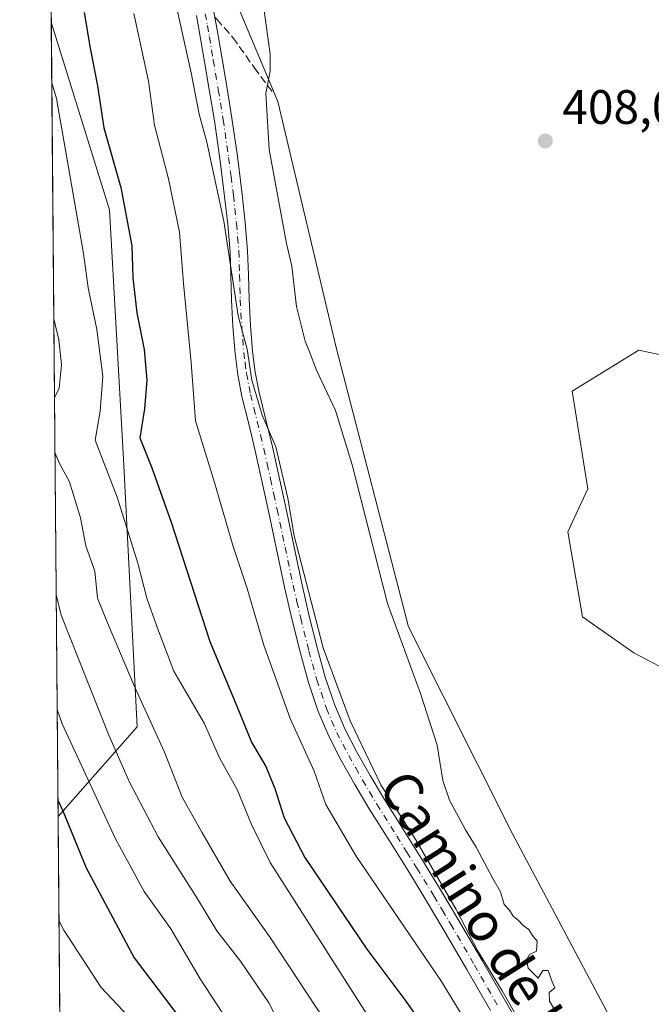
# Model space of a CAD drawing. Units: metres. Extents: x 559892 to 563356, y 4705556 to 4707900.
# Drawn here: x 559892 to 560023, y 4706906 to 4707110 of the extents above; entities that cross this region are included whole.
import ezdxf
from ezdxf.enums import TextEntityAlignment as Align

# ---------------------------------------------------------------- set-up
doc = ezdxf.new("R2010")
doc.units = ezdxf.units.M
doc.header["$MEASUREMENT"] = 0
doc.linetypes.add('DGN Style 3', pattern=[2.307223458686699, 1.648016756204785, -0.6592067024819142])
doc.linetypes.add('DGN Style 4', pattern=[2.6384748266838614, 1.318413404963828, -0.6592067024819142, 0.001648016756204785, -0.6592067024819142])
for name, color, linetype, lineweight in [('Arbolado forestal CxS', 92, 'Continuous', 0), ('Comarca CxS', 21, 'Continuous', 0), ('Comunidad Autónoma CxS', 142, 'Continuous', 0), ('Cultivos leñosos CxS', 92, 'Continuous', 0), ('Curva de nivel maestra', 30, 'Continuous', 30), ('Curva de nivel normal', 30, 'Continuous', 0), ('Municipio CxS', 4, 'Continuous', 0), ('Núcleo urbano CxS', 7, 'Continuous', 0), ('Pastizal CxS', 92, 'Continuous', 0), ('Pista no pavimentada Cxs', 111, 'Continuous', 0), ('Pista no pavimentada eje', 91, 'DGN Style 4', 0), ('Provincia CxS', 1, 'Continuous', 0), ('Punto de cota en terreno', 7, 'Continuous', 0), ('Rótulo de punto de cota en terreno', 7, 'Continuous', 0), ('Senda', 7, 'DGN Style 3', 0), ('Texto cartográfico', 7, 'Continuous', 0)]:
    doc.layers.add(name, color=color, linetype=linetype, lineweight=lineweight)
doc.styles.add('Style-Arial', font='txt')

# ---------------------------------------------------------------- blocks, each defined once
blk = doc.blocks.new('*U7')
at = {"layer": 'Arbolado forestal CxS', "color": 92, "linetype": 'Continuous', "lineweight": 0}
blk.add_polyline3d([(559916.3901000004, 4706963.145300001, 436.7725000000065), (559899.9681000002, 4706944.612199999, 450.7614999999933), (559898.5544999996, 4707109.255200001, 428.9685000000027), (559910.6475000001, 4707070.382099999, 427.0262999999978), (559913.5191000003, 4707018.678900001, 427.8248000000021)], close=True, dxfattribs=at)
blk = doc.blocks.new('*U11')
at = {"layer": 'Pastizal CxS', "color": 92, "linetype": 'Continuous', "lineweight": 0}
blk.add_polyline3d([(560098.5674999999, 4706901.6483, 406.3110000000015), (560078.0972999996, 4706925.429099999, 406.142200000002), (560065.8028999995, 4706949.459899999, 406.4370000000054), (560053.3749000002, 4706960.4615, 406.507700000002), (560036.4033000004, 4706969.508300001, 406.3427999999985), (560019.3403000003, 4706978.5339, 406.9168000000063), (560008.7045, 4706985.976100001, 407.1855000000069), (560005.6355, 4707003.602299999, 406.9796000000061), (560009.7692999998, 4707012.554099999, 406.9478999999992), (560006.5787000004, 4707032.7531, 407.2409000000043), (560020.4057, 4707041.2567, 407.3562999999995), (560035.2956999998, 4707038.067500001, 407.1659000000073), (560046.6605000002, 4707042.3081, 406.9697000000015), (560057.5455, 4707079.1469, 407.292300000001), (560060.0582999997, 4707128.545299999, 407.2593000000052)], dxfattribs=at)
blk = doc.blocks.new('5PATER')
at = {"layer": 'Núcleo urbano CxS', "linetype": 'Continuous', "lineweight": 0}
h = blk.add_hatch(color=51, dxfattribs=at)
edge = h.paths.add_edge_path()
edge.add_ellipse((0, 0), major_axis=(-0.1095731443231308, -0.1110710700762829), ratio=0.9994222409660322, start_angle=0, end_angle=360)

msp = doc.modelspace()

# ---------------------------------------------------------------- linework, layer by layer
at = {"layer": 'Arbolado forestal CxS', "color": 92, "linetype": 'Continuous', "lineweight": 0, "extrusion": (-0.001002435833621693, 0.116757471534528, 0.9931599508454131), "elevation": 549454.9468340778, "flags": 128}
msp.add_lwpolyline([(-600289.903909245, -4669915.995861045), (-600289.9039092452, -4669996.672949265)], dxfattribs=at)
at = {"layer": 'Arbolado forestal CxS', "color": 92, "linetype": 'Continuous', "lineweight": 0, "extrusion": (-0.001126482371268179, 0.1312115667510126, 0.9913537490665034), "elevation": 617421.7239223479, "flags": 128}
msp.add_lwpolyline([(-600288.0799963158, -4661250.947393063), (-600288.0799963158, -4661417.032574725)], dxfattribs=at)
at = {"layer": 'Arbolado forestal CxS', "color": 92, "linetype": 'Continuous', "lineweight": 0, "extrusion": (-0.002420465676589278, 0.2819094379192975, 0.9594379657684672), "elevation": 1326009.369052059, "flags": 128}
msp.add_lwpolyline([(-600291.5222240986, -4511001.225684964), (-600291.5222240987, -4511115.71568073)], dxfattribs=at)
at = {"layer": 'Arbolado forestal CxS', "color": 92, "linetype": 'Continuous', "lineweight": 0}
for points in [[(560125.2729000002, 4706579.0847, 485.7569999999978), (560103.4627, 4706592.209899999, 487.9216000000015), (560079.3180999998, 4706620.882300001, 490.6842999999935), (560044.6108999997, 4706640.499700001, 492.950800000006), (560008.3938999996, 4706655.5913, 492.4377999999998), (559976.2505000001, 4706688.6327, 490.042300000001), (559964.2588999998, 4706723.7773, 492.9437000000034), (559929.6246999997, 4706740.757300001, 490.6956000000064), (559917.3437000001, 4706773.566299999, 487.2553999999946), (559911.7578999996, 4706796.176100001, 485.075800000006), (559907.7313000001, 4706815.071699999, 484.1008000000002), (559900.9446999999, 4706830.862600001, 483.3364000000002), (559899.9681000002, 4706944.612199999, 450.7614999999933), (559916.3901000004, 4706963.145300001, 436.7725000000065), (559913.5191000003, 4707018.678900001, 427.8248000000021), (559910.6475000001, 4707070.382099999, 427.0262999999978), (559898.5544999996, 4707109.255200001, 428.9685000000027), (559897.8073000005, 4707196.2928, 419.4560999999958)], [(559935.0367000002, 4707117.9057, 412.1487999999954), (559945.5308999997, 4707092.849099999, 410.0681999999942), (559957.6117000004, 4707041.8237, 409.1438999999955), (559972.6217, 4706983.8947, 409.0151000000042), (559994.1366999997, 4706941.1283, 407.9529999999941), (560020.8085000003, 4706890.878900001, 407.9965999999986), (560050.9731000002, 4706852.861300001, 407.7363000000041), (560085.8737000005, 4706817.125700001, 407.0524000000005), (560117.5166999997, 4706787.003500001, 406.8972000000067), (560174.8192999996, 4706730.271500001, 406.6135999999969), (560182.9795000004, 4706722.7073, 406.3237999999984), (560175.8986999998, 4706693.314300001, 420.254700000005), (560154.7708999999, 4706663.1337, 442.232799999998), (560171.1052999999, 4706629.534499999, 449.5822999999946), (560204.5815000003, 4706596.4299, 454.8656000000047), (560183.6737000002, 4706562.978700001, 474.3938000000053)], [(559935.0367000002, 4707117.9057, 412.1487999999954), (559945.5308999997, 4707092.849099999, 410.0681999999942), (559957.6117000004, 4707041.8237, 409.1438999999955), (559972.6217, 4706983.8947, 409.0151000000042), (559994.1366999997, 4706941.1283, 407.9529999999941), (560020.8085000003, 4706890.878900001, 407.9965999999986), (560050.9731000002, 4706852.861300001, 407.7363000000041), (560085.8737000005, 4706817.125700001, 407.0524000000005), (560117.5166999997, 4706787.003500001, 406.8972000000067), (560174.8192999996, 4706730.271500001, 406.6135999999969), (560182.9795000004, 4706722.7073, 406.3237999999984)], [(559898.5544999996, 4707109.255200001, 428.9685000000027), (559910.6475000001, 4707070.382099999, 427.0262999999978), (559913.5191000003, 4707018.678900001, 427.8248000000021), (559916.3901000004, 4706963.145300001, 436.7725000000065), (559899.9681000002, 4706944.612199999, 450.7614999999933)], [(559898.5544999996, 4707109.255200001, 428.9685000000027), (559910.6475000001, 4707070.382099999, 427.0262999999978), (559913.5191000003, 4707018.678900001, 427.8248000000021), (559916.3901000004, 4706963.145300001, 436.7725000000065), (559899.9681000002, 4706944.612199999, 450.7614999999933)]]:
    msp.add_polyline3d(points, dxfattribs=at)
at = {"layer": 'Comarca CxS', "color": 21, "linetype": 'Continuous', "lineweight": 0, "flags": 128}
msp.add_lwpolyline([(561446.9949908564, 4705570.64277714), (559911.8800004496, 4705557.159982913), (559892.0200004501, 4707870.36998289), (560327.0567914473, 4707874.190878403), (562734.0961452556, 4707895.331724549), (563314.5700004761, 4707900.429982889), (563315.029500001, 4707849.815699999), (563315.113500001, 4707840.558300001), (563318.6559999996, 4707450.343500001), (563319.1368035069, 4707397.385755724), (563323.072091817, 4706963.904378744), (563324.9802000001, 4706753.721200001), (563325.9125000006, 4706651.025400001), (563326.5733000011, 4706578.242299999), (563326.6175000007, 4706573.370800001), (563326.6997000006, 4706564.3137), (563327.4687999996, 4706479.594299999), (563327.6906999996, 4706455.152000002), (563331.9800999997, 4705982.6668), (563335.5700004756, 4705587.229982915), (562648.6496966362, 4705581.196843931), (562146.4104612517, 4705576.785688209)], close=True, dxfattribs=at)
at = {"layer": 'Comunidad Autónoma CxS', "color": 142, "linetype": 'Continuous', "lineweight": 0, "flags": 128}
msp.add_lwpolyline([(561446.9949908564, 4705570.64277714), (559911.8800004496, 4705557.159982913), (559892.0200004501, 4707870.36998289), (560327.0567914473, 4707874.190878403), (562734.0961452556, 4707895.331724549), (563314.5700004761, 4707900.429982889), (563315.029500001, 4707849.815699999), (563315.113500001, 4707840.558300001), (563318.6559999996, 4707450.343500001), (563319.1368035069, 4707397.385755724), (563323.072091817, 4706963.904378744), (563324.9802000001, 4706753.721200001), (563325.9125000006, 4706651.025400001), (563326.5733000011, 4706578.242299999), (563326.6175000007, 4706573.370800001), (563326.6997000006, 4706564.3137), (563327.4687999996, 4706479.594299999), (563327.6906999996, 4706455.152000002), (563331.9800999997, 4705982.6668), (563335.5700004756, 4705587.229982915), (562648.6496966362, 4705581.196843931), (562146.4104612517, 4705576.785688209)], close=True, dxfattribs=at)
at = {"layer": 'Cultivos leñosos CxS', "color": 92, "linetype": 'Continuous', "lineweight": 0}
for points in [[(560060.0582999997, 4707128.545299999, 407.2593000000052), (560057.5455, 4707079.1469, 407.292300000001), (560046.6605000002, 4707042.3081, 406.9697000000015), (560035.2956999998, 4707038.067500001, 407.1659000000073), (560020.4057, 4707041.2567, 407.3562999999995), (560006.5787000004, 4707032.7531, 407.2409000000043), (560009.7692999998, 4707012.554099999, 406.9478999999992), (560005.6355, 4707003.602299999, 406.9796000000061), (560008.7045, 4706985.976100001, 407.1855000000069), (560019.3403000003, 4706978.5339, 406.9168000000063), (560036.4033000004, 4706969.508300001, 406.3427999999985), (560053.3749000002, 4706960.4615, 406.507700000002), (560065.8028999995, 4706949.459899999, 406.4370000000054), (560078.0972999996, 4706925.429099999, 406.142200000002), (560098.5674999999, 4706901.6483, 406.3110000000015)], [(560060.0582999997, 4707128.545299999, 407.2593000000052), (560057.5455, 4707079.1469, 407.292300000001), (560046.6605000002, 4707042.3081, 406.9697000000015), (560035.2956999998, 4707038.067500001, 407.1659000000073), (560020.4057, 4707041.2567, 407.3562999999995), (560006.5787000004, 4707032.7531, 407.2409000000043), (560009.7692999998, 4707012.554099999, 406.9478999999992), (560005.6355, 4707003.602299999, 406.9796000000061), (560008.7045, 4706985.976100001, 407.1855000000069), (560019.3403000003, 4706978.5339, 406.9168000000063), (560036.4033000004, 4706969.508300001, 406.3427999999985), (560053.3749000002, 4706960.4615, 406.507700000002), (560065.8028999995, 4706949.459899999, 406.4370000000054), (560078.0972999996, 4706925.429099999, 406.142200000002), (560098.5674999999, 4706901.6483, 406.3110000000015)], [(560020.8085000003, 4706890.878900001, 407.9965999999986), (559994.1366999997, 4706941.1283, 407.9529999999941), (559972.6217, 4706983.8947, 409.0151000000042), (559957.6117000004, 4707041.8237, 409.1438999999955), (559945.5308999997, 4707092.849099999, 410.0681999999942), (559935.0367000002, 4707117.9057, 412.1487999999954)], [(559935.0367000002, 4707117.9057, 412.1487999999954), (559945.5308999997, 4707092.849099999, 410.0681999999942), (559957.6117000004, 4707041.8237, 409.1438999999955), (559972.6217, 4706983.8947, 409.0151000000042), (559994.1366999997, 4706941.1283, 407.9529999999941), (560020.8085000003, 4706890.878900001, 407.9965999999986), (560050.9731000002, 4706852.861300001, 407.7363000000041), (560085.8737000005, 4706817.125700001, 407.0524000000005), (560117.5166999997, 4706787.003500001, 406.8972000000067), (560174.8192999996, 4706730.271500001, 406.6135999999969), (560182.9795000004, 4706722.7073, 406.3237999999984)]]:
    msp.add_polyline3d(points, dxfattribs=at)
at = {"layer": 'Curva de nivel maestra', "color": 30, "linetype": 'Continuous', "lineweight": 30, "flags": 128}
for points, elevation in [([(559905.3799999999, 4707111.300100001), (559906.6299999999, 4707103.880100001), (559908.1600000003, 4707096.0801), (559909.4500000002, 4707087.4001), (559912.9600000001, 4707075.0001), (559915.2699999996, 4707062.890100001), (559915.4699999997, 4707056.290100001), (559916.2699999996, 4707049.040100001), (559917.7999999998, 4707041.4101), (559918.3799999999, 4707035.0801), (559917.8799999999, 4707029.0801), (559916.9400000004, 4707023.0801), (559919.3799999999, 4707016.890100001), (559923.4400000004, 4707005.5801), (559931.4199999999, 4706980.870100001), (559937.0099999999, 4706967.4801), (559940.0499999998, 4706959.9801), (559943.04, 4706954.970100001), (559944.9299999997, 4706950.420100001), (559946.8200000003, 4706944.3301), (559951.1200000001, 4706936.0701), (559964.0099999999, 4706917.0601), (559972.04, 4706906.290100001), (559980.4199999999, 4706894.3201)], 425), ([(559899.9395000003, 4706947.938800001), (559900.9500000002, 4706945.7401), (559905.7699999996, 4706933.950099999), (559915.7699999996, 4706915.270099999), (559928.9800000004, 4706897.850099999)], 450)]:
    msp.add_lwpolyline(points, dxfattribs=dict(at, elevation=elevation))
at = {"layer": 'Curva de nivel normal', "color": 30, "linetype": 'Continuous', "lineweight": 0, "flags": 128}
for points, elevation in [([(559915.6699999999, 4707111.0801), (559918.75, 4707097.0601), (559920, 4707087.940099999), (559922.8399999999, 4707076.770099999), (559925.1299999999, 4707065.710100001), (559925.9800000004, 4707055.090100001), (559927.5800000001, 4707038.7401), (559928.4400000004, 4707026.600099999), (559932.4299999997, 4707013.860099999), (559936.2999999998, 4707000.550100001), (559939.2100000001, 4706991.860099999), (559942.6399999997, 4706980.140100001), (559948.0899999999, 4706964.9101), (559953.0800000001, 4706954.0001), (559955.4900000002, 4706947.0801), (559961.7400000002, 4706936.3301), (559979.4400000004, 4706910.360099999), (559985.8700000001, 4706899.800100001)], 420), ([(559924.6799999997, 4707111.8301), (559927.5700000003, 4707098.7601), (559929.2400000002, 4707090.170100001), (559930.8099999996, 4707084.4101), (559934.3600000005, 4707068.020099999), (559937.3399999999, 4707048.360099999), (559939.2100000001, 4707041.460100001), (559940.1399999997, 4707035.040100001), (559942.2699999996, 4707027.800100001), (559945.1299999999, 4707021.2401), (559947.6299999999, 4707010.5701), (559948.9000000004, 4707002.800100001), (559954.9500000002, 4706979.540100001), (559960.5099999999, 4706964.4301), (559966.8799999999, 4706951.130100001), (559974.1399999997, 4706939.7301), (559982.5199999996, 4706925.280099999), (559986.9100000003, 4706916.8301), (559992.0099999999, 4706908.440099999), (559998.0300000003, 4706897.960100001)], 415), ([(560011.5199999996, 4706890.110099999), (560001.8399999999, 4706906.280099999), (560001.79, 4706908.110099999), (560002.9900000002, 4706909.0701), (560002.4100000003, 4706910.3301), (560001.5999999996, 4706912.690099999), (560000.5, 4706912.640100001), (559999.5199999996, 4706911.0701), (559997.4600000001, 4706913.140100001), (559997.0999999996, 4706914.9001), (559997.7300000004, 4706916.0001), (559999.1600000003, 4706916.690099999), (559999.2999999998, 4706918.7501), (559998.3499999996, 4706919.940099999), (559997.54, 4706921.130100001), (559996.4000000004, 4706921.9901), (559995.4500000002, 4706923.040100001), (559994.3300000001, 4706923.920100001), (559993.5599999996, 4706925.140100001), (559992.4299999997, 4706926.360099999), (559991.7000000002, 4706928.950099999), (559990.1200000001, 4706931.700099999), (559986.6699999999, 4706938.2601), (559984.4100000003, 4706941.8301), (559981.1200000001, 4706947.9901), (559979.7599999999, 4706952.0801), (559978.5599999996, 4706959.4101), (559975.1299999999, 4706970.0801), (559968.2699999996, 4706988.7501), (559960.9199999999, 4707017.520099999), (559957.5099999999, 4707028.7301), (559953.5300000003, 4707037.120100001), (559951.9900000002, 4707041.2401), (559951.1900000004, 4707043.110099999), (559949.3899999997, 4707050.3101), (559948.4299999997, 4707058.6801), (559947.3099999996, 4707063.4101), (559943.7400000002, 4707082.840100001), (559943.0800000001, 4707094.5601), (559943.9400000004, 4707099.100099999), (559943.9699999997, 4707102.620100001), (559942.6200000001, 4707112.210100001)], 410), ([(559967.9900000002, 4706897.3201), (559943.9600000001, 4706935.0601), (559940.0700000003, 4706942.950099999), (559937.1299999999, 4706950.1501), (559933.4800000004, 4706956.610099999), (559930.25, 4706963.9101), (559923.9800000004, 4706974.720100001), (559920.3799999999, 4706984.190099999), (559918.3600000005, 4706989.8201), (559916.5099999999, 4706997.100099999), (559912.2100000001, 4707010.800100001), (559907.6799999997, 4707022.600099999), (559908.7000000002, 4707028.630100001), (559909.2400000002, 4707035.8301), (559907.9900000002, 4707045.530099999), (559906.1900000004, 4707054.190099999), (559905.2800000003, 4707061.3201), (559899.6799999997, 4707093.420100001), (559898.6623999998, 4707096.6951)], 430), ([(559899.2229000004, 4707031.405900001), (559900.2000000002, 4707033.360099999), (559900.6699999999, 4707038.2301), (559900.1100000005, 4707043.440099999), (559899.0822999999, 4707047.7862)], 435), ([(559955.4299999997, 4706902.0701), (559943.9500000002, 4706919.4801), (559935.6799999997, 4706931.210100001), (559929.7999999998, 4706941.360099999), (559925.7100000001, 4706948.5701), (559922.0599999996, 4706957.9301), (559915.7999999998, 4706971.5101), (559910.2000000002, 4706984.7301), (559908.1799999997, 4706989.840100001), (559907.6200000001, 4706995.470100001), (559905.75, 4707000.670100001), (559904.5999999996, 4707006.530099999), (559902.3700000001, 4707013.960100001), (559900.3300000001, 4707017.620100001), (559899.3205000004, 4707020.034)], 435), ([(559949.1500000004, 4706895.4001), (559943.6600000003, 4706905.920100001), (559937.7999999998, 4706914.5701), (559932.9100000003, 4706920.870100001), (559928.8499999996, 4706927.540100001), (559920.75, 4706940.360099999), (559914.79, 4706951.7301), (559910.5199999996, 4706961.420100001), (559900.5999999996, 4706986.340100001), (559899.5732000005, 4706990.603499999)], 440), ([(559899.7774999999, 4706966.804500001), (559900.7999999998, 4706963.780099999), (559911.9000000004, 4706939.9901), (559917.8099999996, 4706929.0601), (559923.3399999999, 4706921.300100001), (559929.4100000003, 4706910.9301), (559942.2400000002, 4706891.360099999)], 445), ([(559921.29, 4706896.020099999), (559908.9100000003, 4706909.140100001), (559901.1600000003, 4706921.0101), (559900.1535999998, 4706923.003500001)], 455)]:
    msp.add_lwpolyline(points, dxfattribs=dict(at, elevation=elevation))
at = {"layer": 'Municipio CxS', "color": 4, "linetype": 'Continuous', "lineweight": 0, "flags": 128}
msp.add_lwpolyline([(561446.9949908564, 4705570.64277714), (559911.8800004496, 4705557.159982913), (559892.0200004501, 4707870.36998289)], dxfattribs=at)
at = {"layer": 'Pastizal CxS', "color": 92, "linetype": 'Continuous', "lineweight": 0}
msp.add_polyline3d([(560060.0582999997, 4707128.545299999, 407.2593000000052), (560057.5455, 4707079.1469, 407.292300000001), (560046.6605000002, 4707042.3081, 406.9697000000015), (560035.2956999998, 4707038.067500001, 407.1659000000073), (560020.4057, 4707041.2567, 407.3562999999995), (560006.5787000004, 4707032.7531, 407.2409000000043), (560009.7692999998, 4707012.554099999, 406.9478999999992), (560005.6355, 4707003.602299999, 406.9796000000061), (560008.7045, 4706985.976100001, 407.1855000000069), (560019.3403000003, 4706978.5339, 406.9168000000063), (560036.4033000004, 4706969.508300001, 406.3427999999985), (560053.3749000002, 4706960.4615, 406.507700000002), (560065.8028999995, 4706949.459899999, 406.4370000000054), (560078.0972999996, 4706925.429099999, 406.142200000002), (560098.5674999999, 4706901.6483, 406.3110000000015)], dxfattribs=at)
at = {"layer": 'Pista no pavimentada Cxs', "color": 111, "linetype": 'Continuous', "lineweight": 0}
for points in [[(559932.2801000001, 4707111.4101, 413.2486000000063), (559933.1401000004, 4707106.540100001, 412.8252999999968), (559933.9600999998, 4707101.670100001, 412.8292999999976), (559935.0000999998, 4707095.530099999, 413.3488999999972), (559936.0100999996, 4707089.380100001, 413.7600999999996), (559937.1501000002, 4707081.4901, 413.7434999999969), (559938.1401000004, 4707073.5701, 413.6183000000019), (559938.7901, 4707067.7401, 413.9575000000041), (559939.2801000001, 4707061.890100001, 414.4988000000012), (559939.4401000004, 4707056.860099999, 415.6490999999951), (559939.5601000004, 4707051.8301, 416.3558000000049), (559939.8701, 4707046.4001, 416.7930999999954), (559940.3101000004, 4707040.9801, 415.9330999999947), (559940.8601000002, 4707036.710100001, 416.2391000000061), (559941.6601, 4707032.470100001, 417.5277999999962), (559943.0500999996, 4707026.850099999, 415.5739000000031), (559944.4301000005, 4707021.2401, 415.5117999999929), (559945.8000999996, 4707014.940099999, 416.0424999999959), (559947.1601, 4707008.640100001, 415.1502000000037), (559948.8300999999, 4707000.780099999, 415.3453000000009), (559950.4901000002, 4706992.920100001, 415.4882000000071), (559952.0601000004, 4706986.120100001, 415.5638000000035), (559953.7500999998, 4706979.350099999, 415.9706000000006), (559955.3701, 4706973.460100001, 416.6131000000024), (559957.3201000001, 4706967.6501, 417.4268000000012), (559959.3901000004, 4706962.780099999, 417.3689000000013), (559961.8300999999, 4706958.0801, 415.9140999999945), (559964.6801000005, 4706953.0701, 416.6199999999953), (559967.6201, 4706948.120100001, 415.6416999999929), (559971.7801000001, 4706941.470100001, 416.4698000000063), (559975.9301000005, 4706934.8201, 415.2385999999969), (559979.4501, 4706929.050100001, 415.2376999999979), (559982.9200999998, 4706923.2501, 414.9869000000036), (559987.8701, 4706914.710100001, 414.9318999999959), (559992.7801000001, 4706906.1501, 414.8398000000016), (559999.2301000003, 4706894.9101, 415.4162999999971)], [(559932.2801000001, 4707111.4101, 413.2486000000063), (559933.1401000004, 4707106.540100001, 412.8252999999968), (559933.9600999998, 4707101.670100001, 412.8292999999976), (559935.0000999998, 4707095.530099999, 413.3488999999972), (559936.0100999996, 4707089.380100001, 413.7600999999996), (559937.1501000002, 4707081.4901, 413.7434999999969), (559938.1401000004, 4707073.5701, 413.6183000000019), (559938.7901, 4707067.7401, 413.9575000000041), (559939.2801000001, 4707061.890100001, 414.4988000000012), (559939.4401000004, 4707056.860099999, 415.6490999999951), (559939.5601000004, 4707051.8301, 416.3558000000049), (559939.8701, 4707046.4001, 416.7930999999954), (559940.3101000004, 4707040.9801, 415.9330999999947), (559940.8601000002, 4707036.710100001, 416.2391000000061), (559941.6601, 4707032.470100001, 417.5277999999962), (559943.0500999996, 4707026.850099999, 415.5739000000031), (559944.4301000005, 4707021.2401, 415.5117999999929), (559945.8000999996, 4707014.940099999, 416.0424999999959), (559947.1601, 4707008.640100001, 415.1502000000037), (559948.8300999999, 4707000.780099999, 415.3453000000009), (559950.4901000002, 4706992.920100001, 415.4882000000071), (559952.0601000004, 4706986.120100001, 415.5638000000035), (559953.7500999998, 4706979.350099999, 415.9706000000006), (559955.3701, 4706973.460100001, 416.6131000000024), (559957.3201000001, 4706967.6501, 417.4268000000012), (559959.3901000004, 4706962.780099999, 417.3689000000013), (559961.8300999999, 4706958.0801, 415.9140999999945), (559964.6801000005, 4706953.0701, 416.6199999999953), (559967.6201, 4706948.120100001, 415.6416999999929), (559971.7801000001, 4706941.470100001, 416.4698000000063), (559975.9301000005, 4706934.8201, 415.2385999999969), (559979.4501, 4706929.050100001, 415.2376999999979), (559982.9200999998, 4706923.2501, 414.9869000000036), (559987.8701, 4706914.710100001, 414.9318999999959), (559992.7801000001, 4706906.1501, 414.8398000000016), (559999.2301000003, 4706894.9101, 415.4162999999971)], [(559989.6001000004, 4706904.3301, 417.7087000000029), (559984.7001, 4706912.880100001, 418.8445000000065), (559979.7701000003, 4706921.390100001, 419.2026000000042), (559976.3101000004, 4706927.1601, 418.7253999999957), (559972.8101000004, 4706932.9001, 417.6193999999959), (559968.6801000005, 4706939.530099999, 422.4379000000045), (559964.5000999998, 4706946.210100001, 422.6334000000061), (559961.5100999996, 4706951.2301, 421.5429000000004), (559958.6201, 4706956.340100001, 420.8580999999977), (559956.0800999999, 4706961.220100001, 422.5957000000053), (559953.9001000002, 4706966.350099999, 424.045100000003), (559951.8701, 4706972.390100001, 421.0194000000047), (559950.2100999998, 4706978.420100001, 420.9934000000067), (559948.5000999998, 4706985.2601, 420.5895000000019), (559946.9200999998, 4706992.130100001, 418.7608000000037), (559945.2500999998, 4707000.020099999, 419.953800000003), (559943.5800999999, 4707007.880100001, 418.7048000000068), (559942.2301000003, 4707014.170100001, 420.1116999999941), (559940.8601000002, 4707020.4101, 419.8671000000032), (559939.5000999998, 4707025.9801, 420.8148999999976), (559938.0800999999, 4707031.690099999, 423.7295000000013), (559937.2401000002, 4707036.140100001, 420.6518000000069), (559936.6700999998, 4707040.600099999, 419.2592000000004), (559936.2200999996, 4707046.1501, 421.2296999999963), (559935.9101, 4707051.6801, 421.3171000000002), (559935.7801000001, 4707056.7601, 420.2917000000016), (559935.6201, 4707061.6801, 418.5549000000028), (559935.1501000002, 4707067.380100001, 418.1437000000006), (559934.5100999996, 4707073.140100001, 417.5926000000036), (559933.5201000003, 4707081.0001, 417.6297999999952), (559932.3901000004, 4707088.8201, 415.7186999999976), (559931.3901000004, 4707094.9301, 415.6870999999956), (559930.3501000004, 4707101.0601, 415.5311999999976), (559929.5301000001, 4707105.920100001, 416.0457000000025), (559928.7001, 4707110.6601, 416.1196000000054)], [(559989.6001000004, 4706904.3301, 417.7087000000029), (559984.7001, 4706912.880100001, 418.8445000000065), (559979.7701000003, 4706921.390100001, 419.2026000000042), (559976.3101000004, 4706927.1601, 418.7253999999957), (559972.8101000004, 4706932.9001, 417.6193999999959), (559968.6801000005, 4706939.530099999, 422.4379000000045), (559964.5000999998, 4706946.210100001, 422.6334000000061), (559961.5100999996, 4706951.2301, 421.5429000000004), (559958.6201, 4706956.340100001, 420.8580999999977), (559956.0800999999, 4706961.220100001, 422.5957000000053), (559953.9001000002, 4706966.350099999, 424.045100000003), (559951.8701, 4706972.390100001, 421.0194000000047), (559950.2100999998, 4706978.420100001, 420.9934000000067), (559948.5000999998, 4706985.2601, 420.5895000000019), (559946.9200999998, 4706992.130100001, 418.7608000000037), (559945.2500999998, 4707000.020099999, 419.953800000003), (559943.5800999999, 4707007.880100001, 418.7048000000068), (559942.2301000003, 4707014.170100001, 420.1116999999941), (559940.8601000002, 4707020.4101, 419.8671000000032), (559939.5000999998, 4707025.9801, 420.8148999999976), (559938.0800999999, 4707031.690099999, 423.7295000000013), (559937.2401000002, 4707036.140100001, 420.6518000000069), (559936.6700999998, 4707040.600099999, 419.2592000000004), (559936.2200999996, 4707046.1501, 421.2296999999963), (559935.9101, 4707051.6801, 421.3171000000002), (559935.7801000001, 4707056.7601, 420.2917000000016), (559935.6201, 4707061.6801, 418.5549000000028), (559935.1501000002, 4707067.380100001, 418.1437000000006), (559934.5100999996, 4707073.140100001, 417.5926000000036), (559933.5201000003, 4707081.0001, 417.6297999999952), (559932.3901000004, 4707088.8201, 415.7186999999976), (559931.3901000004, 4707094.9301, 415.6870999999956), (559930.3501000004, 4707101.0601, 415.5311999999976), (559929.5301000001, 4707105.920100001, 416.0457000000025), (559928.7001, 4707110.6601, 416.1196000000054)]]:
    msp.add_polyline3d(points, dxfattribs=at)
at = {"layer": 'Pista no pavimentada eje', "color": 91, "linetype": 'DGN Style 4', "lineweight": 0}
msp.add_polyline3d([(559930.4901000002, 4707111.0351, 414.6325999999972), (559930.9200999998, 4707108.600099999, 414.4658000000054), (559931.3350999998, 4707106.2301, 414.1524999999965), (559932.1551000001, 4707101.3651, 413.5696999999927), (559933.1951000001, 4707095.2301, 413.9020000000019), (559934.2001, 4707089.100099999, 414.6729999999953), (559935.3350999998, 4707081.245100001, 415.6603999999934), (559935.8300999999, 4707077.2851, 415.7204999999958), (559936.3251, 4707073.3551, 415.3500000000058), (559936.9700999996, 4707067.5601, 415.3699000000051), (559937.2050999999, 4707064.710100001, 415.3516999999993), (559937.4501, 4707061.7851, 415.4771999999939), (559937.6101000002, 4707056.8101, 417.045499999993), (559937.6700999998, 4707054.295100001, 417.528999999995), (559937.7351000002, 4707051.755100001, 418.093200000003), (559937.8901000004, 4707048.9901, 418.8340000000026), (559938.0450999998, 4707046.2751, 418.6934999999939), (559938.4901000002, 4707040.790100001, 417.3286999999983), (559938.7651000004, 4707038.655099999, 417.4486999999936), (559939.0500999996, 4707036.425100001, 418.3920000000071), (559939.8701, 4707032.0801, 420.6408999999985), (559940.5800999999, 4707029.225099999, 419.1388000000007), (559941.2751000002, 4707026.415100001, 417.8515999999945), (559941.9550999999, 4707023.630100001, 416.8132000000041), (559942.6451000003, 4707020.825099999, 416.8904000000039), (559943.3300999999, 4707017.675100001, 418.0939999999973), (559944.0151000004, 4707014.5551, 418.030899999998), (559944.6901000004, 4707011.4101, 417.6394), (559945.3701, 4707008.2601, 416.9501000000019), (559947.0401, 4707000.4001, 416.9416999999958), (559948.7050999999, 4706992.5251, 416.6901000000071), (559949.4901000002, 4706989.1251, 417.7704999999987), (559950.2801000001, 4706985.690099999, 418.0310000000027), (559951.9801000003, 4706978.8851, 417.8601999999955), (559953.6201, 4706972.925100001, 418.5847000000067), (559955.6101000002, 4706967.0001, 420.6965999999957), (559957.7351000002, 4706962.0001, 419.5467999999965), (559959.0050999997, 4706959.5601, 419.0089000000008), (559960.2251000004, 4706957.210100001, 418.357999999993), (559961.6700999998, 4706954.655099999, 418.3552000000054), (559963.0950999996, 4706952.1501, 418.9584000000032), (559964.5651000004, 4706949.675100001, 419.5746999999974), (559966.0601000004, 4706947.165100001, 418.9931999999972), (559970.2301000003, 4706940.5001, 419.2823999999964), (559972.2950999998, 4706937.1851, 417.1912000000011), (559974.3701, 4706933.860099999, 416.4403000000021), (559977.8800999997, 4706928.1051, 416.539300000004), (559979.6101000002, 4706925.220100001, 417.1178999999975), (559981.3450999996, 4706922.3201, 416.8546000000061), (559986.2851, 4706913.795100001, 416.6852000000072), (559991.1901000004, 4706905.2401, 416.1710000000021)], dxfattribs=at)
at = {"layer": 'Provincia CxS', "color": 1, "linetype": 'Continuous', "lineweight": 0, "flags": 128}
msp.add_lwpolyline([(561446.9949908564, 4705570.64277714), (559911.8800004496, 4705557.159982913), (559892.0200004501, 4707870.36998289), (560327.0567914473, 4707874.190878403), (562734.0961452556, 4707895.331724549), (563314.5700004761, 4707900.429982889), (563315.029500001, 4707849.815699999), (563315.113500001, 4707840.558300001), (563318.6559999996, 4707450.343500001), (563319.1368035069, 4707397.385755724), (563323.072091817, 4706963.904378744), (563324.9802000001, 4706753.721200001), (563325.9125000006, 4706651.025400001), (563326.5733000011, 4706578.242299999), (563326.6175000007, 4706573.370800001), (563326.6997000006, 4706564.3137), (563327.4687999996, 4706479.594299999), (563327.6906999996, 4706455.152000002), (563331.9800999997, 4705982.6668), (563335.5700004756, 4705587.229982915), (562648.6496966362, 4705581.196843931), (562146.4104612517, 4705576.785688209)], close=True, dxfattribs=at)
at = {"layer": 'Senda', "color": 7, "linetype": 'DGN Style 3', "lineweight": 0}
msp.add_polyline3d([(559932.4726999998, 4707110.319499999, 413.0494000000036), (559932.8674999997, 4707109.907099999, 412.9305000000023), (559936.2012999998, 4707106.1187, 412.3451000000059), (559940.6338999998, 4707099.867699999, 411.0892000000022), (559944.3844999997, 4707094.866900001, 410.0979999999981)], dxfattribs=at)

# ---------------------------------------------------------------- block references
at = {"layer": 'Arbolado forestal CxS', "color": 92, "linetype": 'Continuous', "lineweight": 0}
msp.add_blockref('*U7', (0, 0), dxfattribs=at)
at = {"layer": 'Pastizal CxS', "color": 92, "linetype": 'Continuous', "lineweight": 0}
msp.add_blockref('*U11', (0, 0), dxfattribs=at)
at = {"layer": 'Punto de cota en terreno', "color": 7, "linetype": 'Continuous', "lineweight": 0, "xscale": 10, "yscale": 10, "zscale": 10}
msp.add_blockref('5PATER', (560000.9900000002, 4707084.65, 408.0099999999948), dxfattribs=at)

# ---------------------------------------------------------------- texts
at = {"layer": 'Rótulo de punto de cota en terreno', "color": 7, "linetype": 'Continuous', "lineweight": 0, "style": 'Style-Arial'}
msp.add_text('408,01', height=7.000000000000002, dxfattribs=at).set_placement((560004.5177999996, 4707088.177800001))
at = {"layer": 'Texto cartográfico', "color": 7, "linetype": 'Continuous', "lineweight": 0, "style": 'Style-Arial'}
msp.add_text('Camino de Lencina', height=8, rotation=302.3011390924659, dxfattribs=at).set_placement((559995.4984050998, 4706911.841683793), align=Align.MIDDLE_CENTER)

doc.saveas('drawing.dxf')
